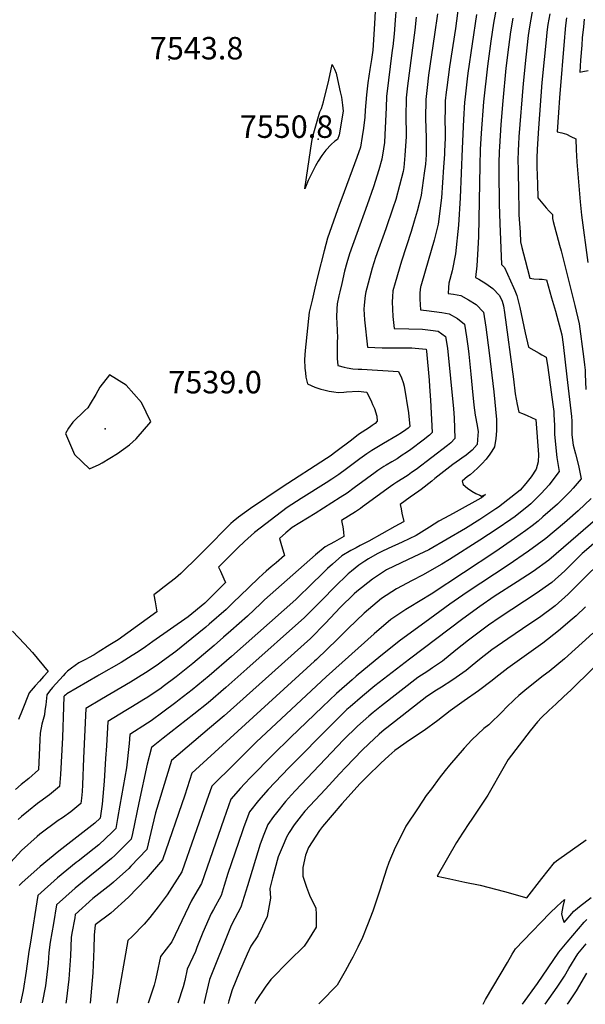
# Model space of a CAD drawing. Units: inches. Extents: x 2604322 to 2609856, y 1517986 to 1523560.
# Drawn here: x 2608530 to 2608965, y 1518061 to 1518818 of the extents above; entities that cross this region are included whole.
import ezdxf
from ezdxf.enums import TextEntityAlignment as Align

# ---------------------------------------------------------------- set-up
doc = ezdxf.new("R2010")
doc.units = ezdxf.units.IN
doc.header["$MEASUREMENT"] = 0
doc.layers.add('tile_2643_21_contour_10ft', color=175, linetype='Continuous')
doc.layers.add('tile_2643_21_spot_elev', color=141, linetype='Continuous')
doc.styles.add('Arial', font='arial.ttf')

msp = doc.modelspace()

# ---------------------------------------------------------------- linework, layer by layer
at = {"layer": 'tile_2643_21_contour_10ft'}
for points, elevation in [([(2608868.49, 1518835.23), (2608865.25, 1518811.35), (2608860.6, 1518781.75), (2608858.53, 1518766), (2608858.15, 1518762.45), (2608857.42, 1518755.74), (2608857.29, 1518749.34), (2608857.14, 1518740.96), (2608857.47, 1518732.26), (2608857.28, 1518727.09), (2608856.91, 1518717.11), (2608856.79, 1518714.61), (2608856.13, 1518704.73), (2608854.48, 1518681.12), (2608851.94, 1518660.91), (2608848.84, 1518648.49), (2608842, 1518624.74), (2608838.67, 1518613.24), (2608838.47, 1518612.55), (2608837.8, 1518607.94), (2608837.8, 1518605.5), (2608837.83, 1518603.12), (2608838.45, 1518594.88), (2608843.1, 1518594.41), (2608854.77, 1518592.86), (2608860.48, 1518591.88), (2608866.87, 1518588.16), (2608872.28, 1518583.89), (2608873.75, 1518574.05), (2608875.08, 1518565.13), (2608875.57, 1518560.8), (2608877.13, 1518545.45), (2608878.08, 1518534.7), (2608879.4, 1518521.57), (2608880.52, 1518513.84), (2608881.92, 1518506.03), (2608882.63, 1518501.11), (2608882.62, 1518498.44), (2608882.02, 1518491.23), (2608878.26, 1518486.87), (2608873.51, 1518483.01), (2608870.27, 1518480.73), (2608868.34, 1518479.49), (2608863.22, 1518475.92), (2608856.32, 1518470.5), (2608849.45, 1518465.06), (2608847.06, 1518463.13), (2608838.93, 1518456.61), (2608837.15, 1518455.31), (2608830.46, 1518450.68), (2608822.73, 1518445.11), (2608823.42, 1518441.86), (2608824.14, 1518438.62), (2608825.59, 1518432.13), (2608825.29, 1518431.94), (2608818.57, 1518428.11), (2608798.69, 1518417.03), (2608792.04, 1518413.56), (2608788.89, 1518411.88), (2608784.78, 1518409.67), (2608777.95, 1518405.55), (2608770.63, 1518399.34), (2608766.89, 1518395.88), (2608763.72, 1518392.91), (2608753.56, 1518382.83), (2608744.62, 1518374.14), (2608742.43, 1518372.17), (2608692.86, 1518328.29), (2608675.8, 1518313.41), (2608662.72, 1518302.54), (2608652.78, 1518294.77), (2608650.24, 1518292.88), (2608640.14, 1518285.42), (2608631.1, 1518278.85), (2608628.22, 1518276.97), (2608614.86, 1518268.2), (2608614.2, 1518261.35), (2608612.14, 1518242.6), (2608607.13, 1518213.78), (2608605.34, 1518203.52), (2608603.88, 1518195.79), (2608601.22, 1518193.18), (2608590.79, 1518183.34), (2608587.38, 1518180.48), (2608574.9, 1518170.87), (2608573.34, 1518169.61), (2608559.12, 1518157.84), (2608544.07, 1518144.42), (2608537.96, 1518106.94), (2608537.06, 1518101.15), (2608535.1, 1518086.02), (2608532.54, 1518071.29), (2608530.7, 1518061.71)], 7500), ([(2608819.56, 1518827.49), (2608818.9, 1518817.66), (2608818, 1518807.26), (2608817.02, 1518797.51), (2608816.64, 1518794.61), (2608812.18, 1518759.16), (2608811.96, 1518750.69), (2608811, 1518729.64), (2608810.61, 1518723.68), (2608809.98, 1518718.81), (2608808.75, 1518710.74), (2608806.24, 1518702.52), (2608802.14, 1518689.49), (2608797.44, 1518675.6), (2608789.32, 1518653.71), (2608783.84, 1518637.92), (2608781.68, 1518631.21), (2608780, 1518624.58), (2608777.74, 1518615.14), (2608776.3, 1518608.79), (2608775.63, 1518605.65), (2608774.36, 1518599.58), (2608774.12, 1518595.67), (2608773.78, 1518589.16), (2608774.1, 1518584.66), (2608774.53, 1518573.48), (2608774.37, 1518570.66), (2608774.28, 1518564.39), (2608774.25, 1518561.15), (2608774.22, 1518557.51), (2608774.65, 1518552.13), (2608779.63, 1518550.71), (2608781.83, 1518550.26), (2608786.3, 1518549.42), (2608790.41, 1518549.32), (2608793.32, 1518549.32), (2608821.58, 1518547.36), (2608823.71, 1518542.66), (2608825.12, 1518539), (2608825.88, 1518536.16), (2608829.07, 1518515.61), (2608830.22, 1518505.04), (2608828.91, 1518503.95), (2608827.16, 1518502.67), (2608823.67, 1518500.31), (2608820.5, 1518498.31), (2608809.85, 1518492.01), (2608800.85, 1518486.69), (2608797.06, 1518484.26), (2608791.6, 1518480.25), (2608781.39, 1518472.64), (2608775.42, 1518468.22), (2608770.11, 1518464.72), (2608765.75, 1518461.89), (2608746.56, 1518449.68), (2608735.73, 1518442.97), (2608710.63, 1518423.57), (2608702.9, 1518416.6), (2608697.76, 1518411.79), (2608691.51, 1518405.52), (2608686.3, 1518400.21), (2608683.06, 1518396.89), (2608684.41, 1518393.95), (2608687.08, 1518388.06), (2608688.4, 1518385.13), (2608672.54, 1518369.35), (2608659.67, 1518358.79), (2608632.4, 1518339.67), (2608626.74, 1518335.72), (2608621.06, 1518331.89), (2608616.53, 1518328.91), (2608608.07, 1518323.73), (2608590.84, 1518313.84), (2608590.09, 1518313.4), (2608566.29, 1518299.47), (2608565.39, 1518298.77), (2608564.36, 1518297.86), (2608564.08, 1518297.33), (2608563.66, 1518289.46), (2608562.99, 1518265.93), (2608561.39, 1518237.53), (2608560.72, 1518228.18), (2608552.99, 1518221.77), (2608545.42, 1518216.36), (2608543.8, 1518215.09), (2608536.81, 1518209.53), (2608531.29, 1518205.08), (2608528.78, 1518202.86)], 7530), ([(2608897.15, 1518829.22), (2608894.58, 1518815.48), (2608892.61, 1518801.74), (2608889.97, 1518782.44), (2608886.98, 1518754.96), (2608885.04, 1518730.81), (2608884.31, 1518718.3), (2608883.93, 1518705.84), (2608882.99, 1518651.4), (2608882.53, 1518641.82), (2608881.69, 1518628.69), (2608880.8, 1518619.74), (2608883.24, 1518618.41), (2608888.67, 1518615.1), (2608894.05, 1518611.46), (2608899.11, 1518606.06), (2608901.1, 1518601.55), (2608902.23, 1518598.05), (2608902.99, 1518592.81), (2608909.89, 1518541.54), (2608911.29, 1518530.24), (2608911.95, 1518526.1), (2608912.68, 1518522.06), (2608914.01, 1518516.1), (2608916.88, 1518515.25), (2608920.49, 1518513.57), (2608927.04, 1518510.49), (2608929.16, 1518483.69), (2608928.89, 1518478.03), (2608927.45, 1518472.42), (2608923.55, 1518466.54), (2608919.33, 1518461.2), (2608914.94, 1518456.15), (2608898.32, 1518443.14), (2608896.34, 1518441.79), (2608884.02, 1518433.69), (2608872.92, 1518426.76), (2608844.8, 1518410.3), (2608833.35, 1518404.78), (2608823.4, 1518400.33), (2608812.26, 1518394.98), (2608801.34, 1518387.81), (2608789.38, 1518378.22), (2608787.27, 1518376.33), (2608776.68, 1518365.79), (2608765.22, 1518353.81), (2608753.68, 1518342.15), (2608719.19, 1518310.98), (2608687.4, 1518282.65), (2608676, 1518273.07), (2608646.83, 1518248.29), (2608634.59, 1518208.07), (2608631.97, 1518197.16), (2608627.9, 1518179.72), (2608615.53, 1518166.79), (2608613.94, 1518165.23), (2608602.07, 1518154.57), (2608600.11, 1518152.86), (2608586.31, 1518141.97), (2608572.79, 1518129.7), (2608572.31, 1518127.2), (2608570.11, 1518115.45), (2608569.54, 1518112.12), (2608569.01, 1518098.02), (2608567.74, 1518080.1), (2608565.81, 1518062.68), (2608565.59, 1518061.62)], 7480), ([(2608835.13, 1518820.2), (2608834.12, 1518810.04), (2608828.5, 1518767.16), (2608827.44, 1518758.01), (2608827.09, 1518743.23), (2608827.4, 1518730.63), (2608827.34, 1518728.4), (2608826.43, 1518713.67), (2608825.45, 1518704.4), (2608824.98, 1518701.43), (2608819.31, 1518679.9), (2608817.08, 1518673.16), (2608811.73, 1518657.32), (2608803.86, 1518635.12), (2608801.24, 1518627.01), (2608797.04, 1518611.56), (2608796.38, 1518608.69), (2608795.8, 1518605.96), (2608795.04, 1518598.4), (2608794.86, 1518595.42), (2608795.37, 1518587.25), (2608797.72, 1518566.24), (2608808.79, 1518565.79), (2608819.7, 1518565.78), (2608831.71, 1518565.67), (2608834.22, 1518565.51), (2608842.63, 1518564.76), (2608843, 1518563.25), (2608844.95, 1518540.81), (2608845.37, 1518535.93), (2608846, 1518525.51), (2608847.48, 1518500.44), (2608845.2, 1518498.39), (2608840.42, 1518494.55), (2608831.02, 1518487.57), (2608827.54, 1518485.14), (2608824.38, 1518483), (2608820.38, 1518480.33), (2608816.23, 1518477.87), (2608812.08, 1518475.43), (2608810.2, 1518474.28), (2608805.46, 1518471.19), (2608803.47, 1518469.79), (2608796.71, 1518464.89), (2608787.3, 1518457.86), (2608781.9, 1518453.88), (2608776.57, 1518450.46), (2608757.27, 1518438.26), (2608739.55, 1518427.36), (2608734.86, 1518423.35), (2608729.8, 1518418.96), (2608731.37, 1518413.6), (2608733.13, 1518407.73), (2608733.76, 1518405.86), (2608727.32, 1518400.34), (2608723.56, 1518397.12), (2608719.76, 1518393.92), (2608717.14, 1518391.65), (2608713.64, 1518388.59), (2608699.36, 1518374.63), (2608694.88, 1518370.22), (2608692.8, 1518368.12), (2608688.96, 1518364.28), (2608675.9, 1518353.09), (2608673.23, 1518350.82), (2608662.5, 1518342), (2608650.11, 1518332.06), (2608639.81, 1518324.52), (2608636.76, 1518322.33), (2608635.03, 1518321.12), (2608626.83, 1518315.63), (2608621.53, 1518312.26), (2608615.3, 1518308.44), (2608592.85, 1518295.35), (2608580.82, 1518288.11), (2608579.18, 1518250.12), (2608578.31, 1518229.61), (2608577.98, 1518224.29), (2608577.47, 1518219.32), (2608576.96, 1518215.23), (2608573.85, 1518212.58), (2608569.29, 1518208.78), (2608562.84, 1518204.13), (2608559.71, 1518201.93), (2608545.58, 1518191.53), (2608543.52, 1518189.78), (2608531.45, 1518179.02), (2608514.73, 1518161.04)], 7520), ([(2608803.58, 1518824.69), (2608803.03, 1518814.94), (2608801.69, 1518794.57), (2608800.59, 1518787.58), (2608799.37, 1518779.94), (2608797.95, 1518769.46), (2608796.79, 1518760.32), (2608795.89, 1518748.54), (2608795.59, 1518743.18), (2608794.45, 1518734.8), (2608793.54, 1518728.24), (2608792.31, 1518720.17), (2608789.48, 1518712.13), (2608777.91, 1518680.78), (2608775.81, 1518675.38), (2608774.48, 1518671.97), (2608766.88, 1518650.14), (2608764.28, 1518640.24), (2608759.47, 1518621.46), (2608757.08, 1518611.72), (2608754.9, 1518602.44), (2608752.79, 1518593.17), (2608749.53, 1518563.71), (2608749.17, 1518556.83), (2608749.36, 1518549.96), (2608749.77, 1518546.37), (2608750.2, 1518543.1), (2608751.32, 1518538.05), (2608757.12, 1518535.35), (2608761.69, 1518533.81), (2608763.94, 1518533.27), (2608768.22, 1518532.32), (2608771.73, 1518531.77), (2608775.06, 1518531.3), (2608779.38, 1518531.55), (2608781.4, 1518531.73), (2608790.46, 1518532.33), (2608797.19, 1518531.48), (2608800.56, 1518524.11), (2608801.5, 1518522.05), (2608802.89, 1518518.89), (2608804.72, 1518513.06), (2608805.11, 1518509.21), (2608803.47, 1518507.56), (2608801.24, 1518505.86), (2608799.15, 1518504.32), (2608793.55, 1518500.88), (2608790.58, 1518498.92), (2608785.18, 1518494.76), (2608773.36, 1518485.62), (2608768.98, 1518482.45), (2608766.02, 1518480.47), (2608731.9, 1518458.6), (2608707.69, 1518442), (2608698.24, 1518435.48), (2608694.29, 1518432.09), (2608692.54, 1518430.54), (2608687.18, 1518425.16), (2608677.49, 1518415.43), (2608667.85, 1518405.7), (2608654.06, 1518391.95), (2608649.81, 1518388.54), (2608641.25, 1518381.83), (2608636.25, 1518378.01), (2608633.19, 1518375.59), (2608634.24, 1518370.15), (2608635.57, 1518362.46), (2608605.67, 1518341.14), (2608599.39, 1518337.12), (2608590.5, 1518331.48), (2608587.38, 1518329.54), (2608583.06, 1518327.25), (2608581.04, 1518326.25), (2608575.4, 1518323.24), (2608569.73, 1518319.31), (2608566.73, 1518316.89), (2608564.95, 1518315.02), (2608563.45, 1518313.41), (2608555.29, 1518304.46), (2608552.9, 1518301.54), (2608550.98, 1518298.74), (2608549.99, 1518290.94), (2608549.41, 1518286.55), (2608548.96, 1518283.38), (2608547.11, 1518276.24), (2608545.62, 1518269.25), (2608545.6, 1518264.19), (2608545.34, 1518258.1), (2608544.48, 1518241.13), (2608537.08, 1518234.46), (2608531.13, 1518229.63), (2608526.88, 1518225.87)], 7540), ([(2608851.41, 1518822.72), (2608849.14, 1518806.74), (2608844.66, 1518775.48), (2608843.53, 1518766.02), (2608842.48, 1518756.87), (2608842.35, 1518742.07), (2608842.65, 1518727.25), (2608842.75, 1518714.28), (2608842.18, 1518707.09), (2608841.31, 1518700.12), (2608838.96, 1518683.13), (2608837.67, 1518677.86), (2608835.84, 1518670.73), (2608833.55, 1518663.15), (2608831.1, 1518655.15), (2608823.74, 1518632.33), (2608818.95, 1518615.77), (2608817.21, 1518609.63), (2608816.71, 1518604.89), (2608816.65, 1518601.06), (2608817.06, 1518589.9), (2608818.03, 1518580.65), (2608829.31, 1518580.35), (2608839.87, 1518579.94), (2608846.03, 1518579.19), (2608851.86, 1518578.4), (2608857.62, 1518574.53), (2608859.12, 1518565.39), (2608863.82, 1518518.81), (2608864.24, 1518511.72), (2608864.75, 1518495.84), (2608861.7, 1518492.65), (2608859.2, 1518490.5), (2608834.94, 1518472.21), (2608831.49, 1518469.7), (2608828.78, 1518467.79), (2608824.7, 1518465.23), (2608820.21, 1518462.37), (2608817.98, 1518460.83), (2608815.35, 1518459.01), (2608793.85, 1518443.35), (2608792.1, 1518442.09), (2608788.43, 1518439.45), (2608783.06, 1518436.09), (2608777.68, 1518432.74), (2608778.14, 1518430.4), (2608778.61, 1518428.05), (2608779.01, 1518424.23), (2608779.38, 1518420.42), (2608772.11, 1518416.54), (2608765.03, 1518412.56), (2608757.63, 1518406.39), (2608718.38, 1518371.76), (2608715.44, 1518368.94), (2608705.27, 1518359.25), (2608692.48, 1518347.98), (2608686.86, 1518343.03), (2608679.59, 1518336.73), (2608663.15, 1518322.81), (2608650.31, 1518312.55), (2608640.51, 1518305.18), (2608638.77, 1518303.95), (2608628.56, 1518297.06), (2608625.52, 1518295.12), (2608616.88, 1518289.7), (2608611.74, 1518286.6), (2608597.84, 1518278.16), (2608596.69, 1518259.45), (2608596.14, 1518249.8), (2608594.92, 1518232.3), (2608593.57, 1518214.61), (2608591.87, 1518203.83), (2608587.92, 1518200.11), (2608560.13, 1518178.44), (2608545.73, 1518166.55), (2608531.61, 1518153.97), (2608529.64, 1518152)], 7510), ([(2608881.34, 1518822.21), (2608874.87, 1518776.95), (2608874.31, 1518772.71), (2608872.42, 1518756.52), (2608872.21, 1518754.63), (2608871.49, 1518741.41), (2608870.33, 1518719.04), (2608868.82, 1518681.12), (2608867.68, 1518660.13), (2608865.31, 1518638.05), (2608862.67, 1518624.83), (2608860.27, 1518615.55), (2608859.93, 1518612.04), (2608859.76, 1518607.55), (2608863.8, 1518606.98), (2608869.41, 1518605.84), (2608875.35, 1518602.55), (2608881.13, 1518599.03), (2608886.94, 1518593.25), (2608888.66, 1518581.61), (2608891.24, 1518561.86), (2608894.86, 1518531.92), (2608896.78, 1518510.44), (2608896.82, 1518501.81), (2608896.41, 1518495.97), (2608895.33, 1518489.64), (2608893.25, 1518486.17), (2608891.77, 1518483.92), (2608889.01, 1518479.96), (2608885.62, 1518476.54), (2608882.17, 1518473.22), (2608876.47, 1518467.99), (2608874.59, 1518466.63), (2608870.32, 1518463.2), (2608871.28, 1518460.54), (2608874.48, 1518457.76), (2608877.97, 1518455.31), (2608881.02, 1518453.67), (2608883.99, 1518452.22), (2608885.36, 1518451.69), (2608888.32, 1518452.81), (2608885.27, 1518450.37), (2608884.82, 1518450.09), (2608865.78, 1518439.61), (2608860.58, 1518436.76), (2608852.43, 1518432.23), (2608845.26, 1518427.67), (2608834.95, 1518421.23), (2608824.39, 1518416.08), (2608813.48, 1518411.34), (2608808.68, 1518409.09), (2608805.03, 1518407.12), (2608798.4, 1518403.26), (2608795.51, 1518401.55), (2608790.88, 1518398.54), (2608785.21, 1518393.94), (2608782.75, 1518391.81), (2608772.19, 1518381.62), (2608762.89, 1518371.99), (2608760.73, 1518369.7), (2608757.45, 1518366.41), (2608749.15, 1518358.15), (2608704.82, 1518318.65), (2608688.57, 1518304.34), (2608675.02, 1518292.63), (2608664.07, 1518283.79), (2608640.42, 1518265.46), (2608631.3, 1518258.25), (2608628.06, 1518245.49), (2608621.59, 1518215.52), (2608616.8, 1518191.96), (2608615.89, 1518187.76), (2608603.12, 1518175.09), (2608600.66, 1518172.88), (2608589.13, 1518163.23), (2608586.85, 1518161.42), (2608572.8, 1518149.98), (2608558.43, 1518137.06), (2608555.94, 1518122.71), (2608553.51, 1518108.34), (2608552.32, 1518100.55), (2608551.81, 1518092.2), (2608549.93, 1518074.75), (2608547.33, 1518061.66)], 7490), ([(2608909.51, 1518819.26), (2608907.67, 1518808.82), (2608906.04, 1518796.94), (2608904.11, 1518780.83), (2608901.68, 1518755.71), (2608900.22, 1518737.54), (2608899.13, 1518720.29), (2608898.99, 1518716.64), (2608898.71, 1518707.82), (2608898.73, 1518701.11), (2608899, 1518676.09), (2608899.46, 1518661.22), (2608900.61, 1518629.81), (2608902.98, 1518627.39), (2608909.93, 1518612.22), (2608910.99, 1518609.74), (2608912.52, 1518606.04), (2608913.91, 1518600.94), (2608914.88, 1518596.74), (2608919.03, 1518577.22), (2608921.54, 1518566.18), (2608929.8, 1518561.47), (2608931.73, 1518560.37), (2608935.08, 1518558.56), (2608936.23, 1518550.61), (2608940.19, 1518521.97), (2608940.9, 1518516.71), (2608941.07, 1518514.49), (2608941.51, 1518505.99), (2608941.53, 1518502.09), (2608941.58, 1518499), (2608943.16, 1518481.22), (2608943.81, 1518478.12), (2608945.09, 1518470.51), (2608940.28, 1518464.13), (2608937.26, 1518460.37), (2608931.13, 1518453.56), (2608927.63, 1518450.03), (2608923.37, 1518445.73), (2608921.86, 1518444.31), (2608911.19, 1518436.01), (2608907.97, 1518433.72), (2608897.33, 1518426.32), (2608884, 1518417.61), (2608860.74, 1518402.88), (2608854.77, 1518399.25), (2608839.93, 1518390.91), (2608831.86, 1518386.69), (2608819.81, 1518380.29), (2608808.31, 1518372.72), (2608795.02, 1518361.62), (2608782.75, 1518349.84), (2608774.53, 1518341.68), (2608758.27, 1518325.93), (2608756.82, 1518324.63), (2608662.37, 1518238.34), (2608656.98, 1518221.61), (2608639.91, 1518171.69), (2608627.43, 1518157.13), (2608613.81, 1518142.95), (2608600.01, 1518130.76), (2608588.16, 1518121.88), (2608587.27, 1518113.85), (2608587.04, 1518103.2), (2608586.23, 1518084.93), (2608584.81, 1518067.13), (2608584.1, 1518061.57)], 7470), ([(2608924.68, 1518825.71), (2608922.82, 1518815.78), (2608921.74, 1518809.43), (2608921.3, 1518805.9), (2608919.42, 1518789.39), (2608917.36, 1518769.01), (2608914.15, 1518728.03), (2608913.81, 1518722.26), (2608913.61, 1518717.52), (2608913.33, 1518709.78), (2608913.43, 1518703.08), (2608913.78, 1518684.47), (2608914.01, 1518673.66), (2608914.15, 1518668.06), (2608914.94, 1518654.77), (2608915.44, 1518647.23), (2608916.45, 1518642.78), (2608918.79, 1518633.17), (2608922.38, 1518619.36), (2608925.58, 1518618.84), (2608929.67, 1518618.55), (2608932.08, 1518618.42), (2608935.43, 1518617.88), (2608939.27, 1518604.26), (2608942.14, 1518593.91), (2608947.02, 1518575.67), (2608948.17, 1518568.23), (2608951.08, 1518543.31), (2608954.61, 1518512.79), (2608954.77, 1518509.36), (2608954.79, 1518507.3), (2608954.8, 1518505.19), (2608954.72, 1518502.83), (2608954.81, 1518498.99), (2608955.13, 1518496.63), (2608955.94, 1518490.73), (2608957.62, 1518484.25), (2608959.88, 1518475.13), (2608962.02, 1518464.99), (2608955.87, 1518457.77), (2608953.45, 1518455.09), (2608943.8, 1518445.54), (2608932.51, 1518435.59), (2608928.82, 1518432.41), (2608924.21, 1518428.8), (2608919.36, 1518425.19), (2608910.76, 1518418.88), (2608896.46, 1518409.05), (2608846.58, 1518376.17), (2608829.64, 1518365.94), (2608827.16, 1518364.38), (2608815.68, 1518356.76), (2608802.7, 1518345.76), (2608765.68, 1518312.46), (2608712.32, 1518262.57), (2608703.68, 1518254.17), (2608695.16, 1518245.67), (2608677.9, 1518228.39), (2608673.82, 1518216.82), (2608654.74, 1518162.68), (2608643.53, 1518144.84), (2608636.62, 1518135.67), (2608630.23, 1518127.32), (2608625.66, 1518122.31), (2608616.66, 1518112.7), (2608613.29, 1518109.64), (2608604.63, 1518061.52)], 7460), ([(2608937.8, 1518822.66), (2608936.32, 1518814.53), (2608935.59, 1518808.59), (2608935.21, 1518805.33), (2608931.84, 1518769.75), (2608929.2, 1518734.81), (2608928.13, 1518718.47), (2608927.86, 1518711.73), (2608928.01, 1518705.04), (2608928.37, 1518691.66), (2608928.68, 1518681.1), (2608935.07, 1518673.27), (2608937.29, 1518670.76), (2608939.84, 1518668.24), (2608940.07, 1518665.1), (2608940.44, 1518662.77), (2608945.36, 1518644.68), (2608946.55, 1518640.3), (2608957.08, 1518598.35), (2608960.44, 1518584.26), (2608963.85, 1518559.09), (2608964.62, 1518552.55), (2608965.04, 1518548.51), (2608965.12, 1518545.55), (2608965.52, 1518533.65)], 7450), ([(2608950.71, 1518819.58), (2608950.03, 1518813.66), (2608949.36, 1518807.74), (2608949.05, 1518804.76), (2608945.23, 1518757.94), (2608944.48, 1518746.74), (2608943.54, 1518731.89), (2608947.05, 1518731.02), (2608950.59, 1518730.05), (2608954.17, 1518728.35), (2608957.78, 1518726.54), (2608958.03, 1518718.04), (2608958.65, 1518708.71), (2608961.29, 1518677.89), (2608962.31, 1518667.63), (2608967.1, 1518631.28)], 7440), ([(2608964.32, 1518818.66), (2608963.7, 1518812.76), (2608962.89, 1518804.19), (2608962.44, 1518798.43), (2608961.57, 1518786.91), (2608960.89, 1518777.8), (2608963.24, 1518778.34), (2608967.35, 1518779.04)], 7430), ([(2608969.65, 1518449.8), (2608959.72, 1518440.34), (2608951.34, 1518432.9), (2608949.27, 1518431.06), (2608934.74, 1518419.02), (2608921.53, 1518409.26), (2608905.93, 1518398.54), (2608874.19, 1518377.71), (2608860.97, 1518368.41), (2608841.64, 1518354.46), (2608823.01, 1518340.89), (2608807.86, 1518328.73), (2608788.93, 1518313.05), (2608785.74, 1518310.32), (2608773.78, 1518299.83), (2608762.93, 1518289.46), (2608738.45, 1518265.95), (2608724.64, 1518252.64), (2608707.9, 1518235.4), (2608703.02, 1518230.21), (2608699.95, 1518226.86), (2608692.42, 1518218.57), (2608687.16, 1518203.17), (2608669.86, 1518153.57), (2608664.75, 1518144.97), (2608661.83, 1518139.91), (2608659.9, 1518135.7), (2608646.93, 1518108.7), (2608638.42, 1518097.39), (2608635.4, 1518083.96), (2608634.47, 1518079.48), (2608633.45, 1518075.41), (2608628.77, 1518061.46)], 7450), ([(2608986.11, 1518444.65), (2608937.06, 1518402.27), (2608924.94, 1518393.66), (2608912.74, 1518385.68), (2608895.09, 1518374.31), (2608884.07, 1518366.76), (2608870.98, 1518357.31), (2608829.83, 1518326.14), (2608803.22, 1518305.54), (2608793.78, 1518297.77), (2608784.23, 1518289.55), (2608781.75, 1518287.39), (2608778.42, 1518284.15), (2608771.04, 1518276.8), (2608737.01, 1518242.67), (2608721.1, 1518225.82), (2608713.72, 1518217.44), (2608706.71, 1518208.79), (2608702.55, 1518197.15), (2608701.19, 1518193.22), (2608690.24, 1518161.18), (2608687.42, 1518152.08), (2608684.98, 1518144.45), (2608679.03, 1518133.64), (2608677.37, 1518130.55), (2608670.95, 1518115.93), (2608666.38, 1518104.41), (2608665.16, 1518101.23), (2608663.24, 1518097.03), (2608658.85, 1518087.73), (2608656.97, 1518078.88), (2608655.84, 1518074.13), (2608651.68, 1518061.4)], 7440), ([(2608971.43, 1518414.92), (2608962.88, 1518407.37), (2608951.63, 1518396.36), (2608949.51, 1518394.22), (2608939.43, 1518385.19), (2608927.32, 1518376.57), (2608899.71, 1518358.41), (2608890.76, 1518352.22), (2608875.38, 1518340.82), (2608865.49, 1518332.97), (2608855.19, 1518324.62), (2608847.64, 1518319.43), (2608844.05, 1518316.97), (2608836.32, 1518312.09), (2608808.32, 1518290.17), (2608801.92, 1518285.06), (2608798.56, 1518282.21), (2608789.98, 1518274.55), (2608779.18, 1518264.11), (2608742.01, 1518224.95), (2608739.2, 1518221.82), (2608734.54, 1518216.62), (2608727.48, 1518208.01), (2608725.33, 1518205.19), (2608721, 1518199.01), (2608717.87, 1518191.36), (2608715.04, 1518183.74), (2608705.35, 1518151.66), (2608700.11, 1518135.34), (2608693.22, 1518122.24), (2608692.3, 1518120.01), (2608676.15, 1518079.79), (2608674, 1518071.05), (2608672.05, 1518062.23), (2608671.83, 1518061.35)], 7430), ([(2608976.13, 1518400.03), (2608964.85, 1518389.04), (2608961.97, 1518386.12), (2608953.73, 1518377.96), (2608952.01, 1518376.26), (2608941.92, 1518367.29), (2608929.85, 1518358.35), (2608922.43, 1518353.42), (2608905.51, 1518341.78), (2608893.36, 1518333.41), (2608883.75, 1518325.89), (2608878.06, 1518321.42), (2608873.45, 1518317.55), (2608865.74, 1518312.07), (2608862.49, 1518309.83), (2608854.43, 1518304.71), (2608850.75, 1518302.41), (2608843.14, 1518297.32), (2608812.6, 1518273.44), (2608810.46, 1518271.74), (2608806.68, 1518268.53), (2608798.6, 1518261.1), (2608793.59, 1518256.21), (2608780.95, 1518243.04), (2608776.06, 1518237.86), (2608765.16, 1518226.09), (2608749.51, 1518209.16), (2608746.46, 1518205.56), (2608741.16, 1518198.65), (2608737.38, 1518192.82), (2608735.3, 1518189.23), (2608733.39, 1518184.87), (2608728.96, 1518174.22), (2608724.52, 1518157.89), (2608722.58, 1518149.84), (2608722.98, 1518142.27), (2608720.4, 1518128.3), (2608713.14, 1518113.36), (2608707.79, 1518105.39), (2608705.04, 1518099.32), (2608699.06, 1518085.67), (2608693.44, 1518071.85), (2608690.9, 1518063.3), (2608690.43, 1518061.3)], 7420), ([(2608965.46, 1518366.54), (2608958.15, 1518359.58), (2608955.18, 1518356.86), (2608944.67, 1518347.87), (2608932.46, 1518338.58), (2608905.54, 1518319.22), (2608896.3, 1518312.08), (2608893.54, 1518309.77), (2608883.05, 1518301.86), (2608872.05, 1518294.16), (2608861.13, 1518286.42), (2608851.59, 1518279.03), (2608841.11, 1518271.29), (2608829.98, 1518263.85), (2608818.74, 1518255.91), (2608813.98, 1518251.9), (2608807.84, 1518246.19), (2608797.37, 1518236), (2608792.02, 1518230.51), (2608777.8, 1518214.98), (2608763.1, 1518197.5), (2608760.65, 1518194.23), (2608752.28, 1518181.17), (2608749.77, 1518175.28), (2608747.79, 1518165.87), (2608747.89, 1518159.15), (2608750.71, 1518150.69), (2608753.02, 1518144.64), (2608757.76, 1518134.61), (2608758.12, 1518130.11), (2608758.19, 1518119.98), (2608751.35, 1518109.15), (2608748.85, 1518105.49), (2608737.34, 1518094.01), (2608723.29, 1518079.79), (2608718.96, 1518073.82), (2608711.88, 1518063.5), (2608711.28, 1518061.93), (2608711.13, 1518061.25)], 7410), ([(2608524.49, 1518347.83), (2608533.75, 1518337.92), (2608539.74, 1518331.2), (2608551.8, 1518316.7), (2608548.42, 1518312.9), (2608545.22, 1518309.3), (2608542, 1518305.69), (2608538.72, 1518302.05), (2608537.41, 1518300.21), (2608531.81, 1518286.55), (2608529.2, 1518279.78)], 7550), ([(2608970.99, 1518346.21), (2608949.22, 1518326.49), (2608937.26, 1518316.59), (2608932.83, 1518313.27), (2608920.18, 1518303.41), (2608913.98, 1518298.18), (2608910.62, 1518295.16), (2608904.29, 1518289), (2608901.48, 1518285.92), (2608890.84, 1518275.72), (2608887.22, 1518272.72), (2608877.85, 1518264.11), (2608872.1, 1518257.71), (2608860.65, 1518244.66), (2608857.31, 1518240.49), (2608852.76, 1518234.53), (2608846.72, 1518226.52), (2608842.72, 1518221.16), (2608836.57, 1518211.88), (2608827.19, 1518197.59), (2608826.51, 1518196.43), (2608818.89, 1518181.17), (2608814.02, 1518169.61), (2608812.32, 1518164.53), (2608807.2, 1518148.44), (2608801.76, 1518132.23), (2608797.69, 1518121.8), (2608793.73, 1518112.15), (2608790.07, 1518104.5), (2608786.25, 1518096.96), (2608785.21, 1518094.99), (2608780.53, 1518086.21), (2608774.14, 1518075.34), (2608761.34, 1518062.31), (2608760.14, 1518061.12)], 7400), ([(2608986.77, 1518334.59), (2608954.33, 1518302.46), (2608948.35, 1518297.27), (2608942.66, 1518291.93), (2608937.05, 1518286.56), (2608931.48, 1518281.19), (2608928.32, 1518278.08), (2608922.84, 1518271.09), (2608905.81, 1518249.08), (2608902.75, 1518243.55), (2608890.09, 1518221.5), (2608877.39, 1518202.4), (2608876.01, 1518200.4), (2608870.65, 1518192.2), (2608866.12, 1518185.24), (2608851.23, 1518159.14), (2608860.92, 1518157.18), (2608872.59, 1518154.73), (2608884.27, 1518152.29), (2608902.94, 1518147.52), (2608920.2, 1518142.59), (2608931.73, 1518157.3), (2608941.6, 1518169.79), (2608942.91, 1518171.01), (2608944.69, 1518172.31), (2608965.97, 1518187.2)], 7390), ([(2608886.5, 1518060.8), (2608888.41, 1518064.29), (2608905.2, 1518092.72), (2608909.03, 1518099.14), (2608911.54, 1518103.2), (2608917.7, 1518109.7), (2608937.82, 1518130.7), (2608943.47, 1518136.02), (2608949.18, 1518141.32), (2608947.94, 1518135.81), (2608946.96, 1518130.16), (2608947.71, 1518126.88), (2608948.8, 1518123.52), (2608956.38, 1518132.2), (2608957.69, 1518133.28), (2608960.74, 1518135.78), (2608969.7, 1518142.88)], 7400), ([(2608916.93, 1518060.73), (2608928.49, 1518076.72), (2608944.78, 1518100.74), (2608951.32, 1518108.43), (2608964.43, 1518123.8), (2608966.29, 1518125.92)], 7410), ([(2608934.34, 1518060.68), (2608943.48, 1518073.94), (2608949.17, 1518082.41), (2608952.55, 1518088.11), (2608959.53, 1518099.5), (2608965.76, 1518107.21)], 7420), ([(2608951.5, 1518060.64), (2608952.85, 1518062.62), (2608954.8, 1518065.52), (2608958.51, 1518071.12), (2608966.46, 1518084.63)], 7430)]:
    msp.add_lwpolyline(points, dxfattribs=dict(at, elevation=elevation))
for points, elevation in [([(2608749.45, 1518687.9), (2608750.75, 1518696.68), (2608754.89, 1518724.32), (2608755.71, 1518729.35), (2608761.02, 1518747.34), (2608762.24, 1518749.7), (2608763.64, 1518755.04), (2608767.79, 1518771.64), (2608770.52, 1518783.59), (2608772.24, 1518780.01), (2608773.52, 1518777.12), (2608774.62, 1518772.19), (2608776.65, 1518762.73), (2608777.49, 1518758.54), (2608778.45, 1518752.42), (2608778.93, 1518747.81), (2608775.84, 1518729.62), (2608774.46, 1518726.02), (2608772.46, 1518724.74), (2608769.6, 1518722.09), (2608765.61, 1518717.77), (2608762.35, 1518713.54), (2608759.68, 1518709.3), (2608757.71, 1518705.63), (2608754.59, 1518699.61), (2608751.99, 1518694.32)], 7550), ([(2608565.15, 1518499.88), (2608572.29, 1518483.68), (2608583.76, 1518472.68), (2608591.02, 1518475.97), (2608593.49, 1518477.09), (2608605.2, 1518484.33), (2608614.44, 1518491.11), (2608619.54, 1518495.78), (2608631.02, 1518508.86), (2608623.71, 1518523.57), (2608611.81, 1518536.95), (2608599.08, 1518545.04), (2608591.78, 1518535.36), (2608588.5, 1518529.87), (2608584.24, 1518522.54), (2608582.49, 1518519.64), (2608580.19, 1518517.53), (2608570.77, 1518508.49), (2608567.65, 1518503.85)], 7540)]:
    msp.add_lwpolyline(points, close=True, dxfattribs=dict(at, elevation=elevation))
at = {"layer": 'tile_2643_21_spot_elev'}
for p in [(2608644.97, 1518787.2, 7543.8), (2608759.59, 1518726.26, 7550.8), (2608595.76, 1518503.29, 7539)]:
    msp.add_point(p, dxfattribs=at)

# ---------------------------------------------------------------- texts
at = {"color": 18, "style": 'Arial'}
for s, p in [('7543.8', (2608666.11, 1518796.2)), ('7550.8', (2608735.27, 1518735.84)), ('7539.0', (2608680.33, 1518539.29))]:
    msp.add_text(s, height=17.28, dxfattribs=at).set_placement(p, align=Align.MIDDLE_CENTER)

doc.saveas('drawing.dxf')
